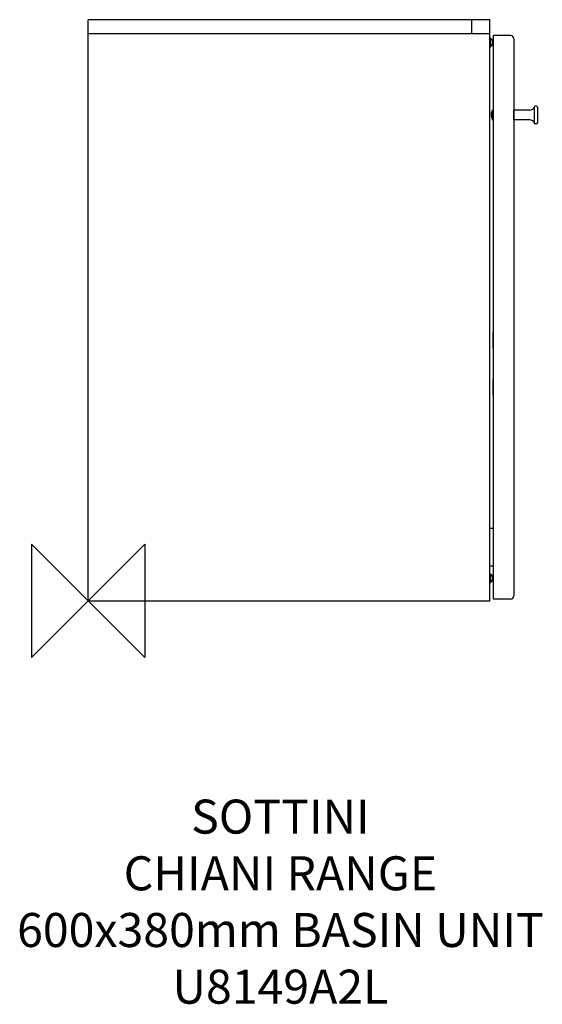
# Model space of a CAD drawing. Units: millimetres. Extents: x -60 to 400, y -356 to 512.
import ezdxf

# ---------------------------------------------------------------- set-up
doc = ezdxf.new("R2010")
doc.units = ezdxf.units.MM
doc.header["$MEASUREMENT"] = 0
doc.layers.add('DETAIL', color=2, linetype='Continuous')
doc.layers.add('Origin', color=6, linetype='Continuous')
doc.layers.add('Text', color=7, linetype='Continuous', lineweight=9)
doc.styles.add('Fastrack', font='simplex.shx')

# ---------------------------------------------------------------- blocks, each defined once
blk = doc.blocks.new('ZPO')
at = {"layer": 'Origin'}
blk.add_lwpolyline([(-50, 50), (-50, -50), (50, 50), (50, -50)], close=True, dxfattribs=at)

msp = doc.modelspace()

# ---------------------------------------------------------------- linework, layer by layer
at = {"layer": 'DETAIL', "linetype": 'Continuous'}
for p, q in [((0, 0), (0, 512.5)), ((354, 512.5), (0, 512.5)), ((338, 512.5), (338, 500)), ((354, 0), (354, 512.5)), ((354, 500), (0, 500)), ((354, 496.37), (354.9, 496.37)), ((354.9, 488.63), (354.9, 496.37)), ((357.1, 1.5), (357.1, 498.5)), ((372.1, 498.5), (357.1, 498.5)), ((375.1, 495.5), (375.1, 4.5)), ((354, 488.63), (354.9, 488.63)), ((393.1, 435.35), (393.1, 421.65)), ((395.1, 436.35), (394.1, 436.35)), ((396.1, 435.35), (396.1, 421.65)), ((355.24, 429), (356.2, 429)), ((356.2, 428), (355.24, 428)), ((355.44, 430.2), (356.2, 431.85)), ((355.44, 430.2), (355.46, 430.2)), ((355.46, 426.8), (355.44, 426.8)), ((355.44, 426.8), (356.2, 425.15)), ((356.2, 432.5), (356.2, 424.5)), ((356.4, 424.3), (356.4, 432.7)), ((356.4, 432.7), (357.1, 432.7)), ((375.3, 424.15), (375.3, 432.85)), ((389.33, 432.85), (375.3, 432.85)), ((356.4, 424.3), (357.1, 424.3)), ((389.33, 424.15), (375.3, 424.15)), ((395.1, 420.65), (394.1, 420.65)), ((357, 222.55), (357, 236.55)), ((357, 181.7), (357, 195.85)), ((357.1, 63.85), (354, 63.85)), ((357.1, 30.7), (354, 30.7)), ((354, 23.87), (354.9, 23.87)), ((354.9, 16.13), (354.9, 23.87)), ((354, 16.13), (354.9, 16.13)), ((0, 0), (354, 0)), ((372.1, 1.5), (357.1, 1.5))]:
    msp.add_line(p, q, dxfattribs=at)
for centre, radius, start, end in [((352.97, 492.5), 3.78, 300.70027, 59.29973), ((372.1, 495.5), 3, 0, 90), ((389.27, 437.03), 4.18, 270.81674, 336.28662), ((394.1, 435.35), 1, 90, 180), ((395.1, 435.35), 1, 0, 90), ((361.31, 428.5), 6.09, 163.79283, 175.2912), ((361.31, 428.5), 6.09, 184.7088, 196.20717), ((356.4, 432.5), 0.2, 90, 180), ((356.4, 424.5), 0.2, 180, 270), ((389.27, 419.97), 4.18, 23.72864, 89.1673), ((394.1, 421.65), 1, 180, 270), ((395.1, 421.65), 1, 270, 360), ((352.97, 20), 3.78, 300.70027, 59.29973), ((372.1, 4.5), 3, 270, 0)]:
    msp.add_arc(centre, radius, start, end, dxfattribs=at)

# ---------------------------------------------------------------- block references
at = {"layer": 'Origin'}
msp.add_blockref('ZPO', (0, 0), dxfattribs=at)

# ---------------------------------------------------------------- texts
at = {"layer": 'Text', "insert": (169.44, -175.26), "char_height": 30, "width": 2237.2895, "attachment_point": 2, "style": 'Fastrack'}
msp.add_mtext('SOTTINI\\PCHIANI RANGE\\P600x380mm BASIN UNIT\\PU8149A2L', dxfattribs=at)

doc.saveas('drawing.dxf')
